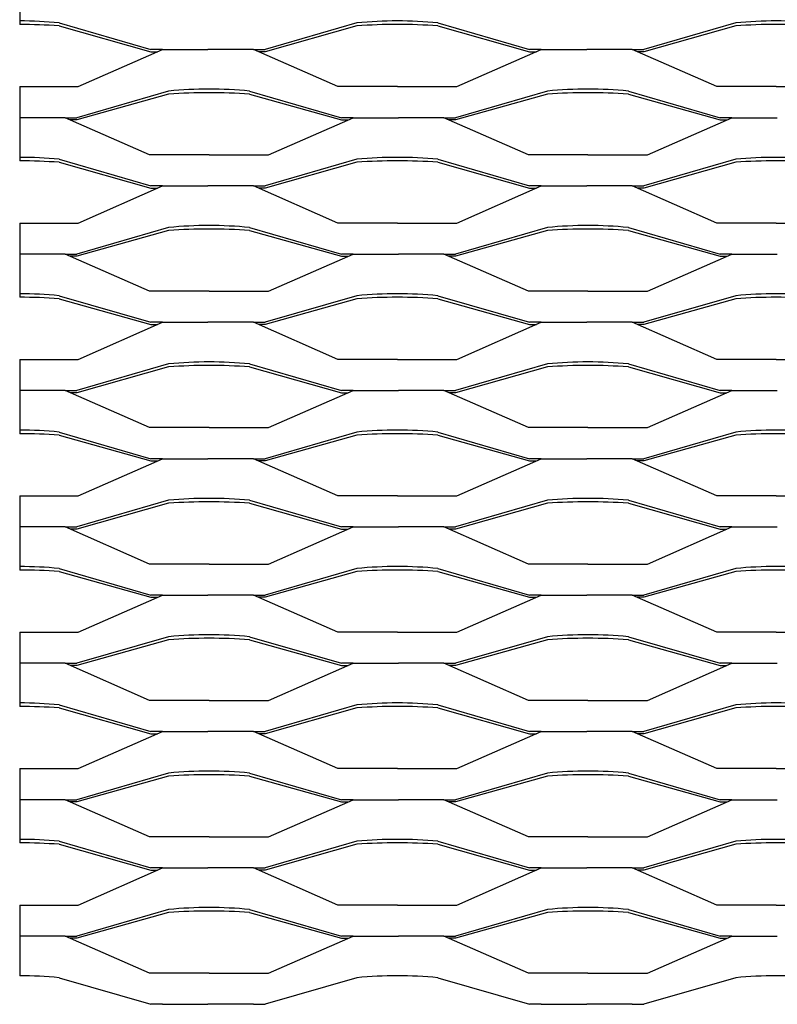
# Model space of a CAD drawing. Units: millimetres. Extents: x 2000 to 3250, y 1991 to 2621.
# Drawn here: x 2000 to 2250, y 1991 to 2315 of the extents above; entities that cross this region are included whole.
import ezdxf

# ---------------------------------------------------------------- set-up
doc = ezdxf.new("R2010")
doc.units = ezdxf.units.MM

msp = doc.modelspace()

# ---------------------------------------------------------------- linework, layer by layer
for p, q in [((2000, 2338.33), (2000, 2315)), ((2000, 2315), (2000, 2313.84)), ((2012.98, 2314.36), (2043.27, 2305.58)), ((2012.98, 2313.37), (2043.27, 2304.86)), ((2111.29, 2314.36), (2080.99, 2305.58)), ((2111.29, 2313.37), (2080.99, 2304.86)), ((2137.98, 2314.36), (2168.27, 2305.58)), ((2137.98, 2313.37), (2168.27, 2304.86)), ((2236.28, 2314.36), (2205.99, 2305.58)), ((2236.28, 2313.37), (2205.99, 2304.86)), ((2019.26, 2293.33), (2047.13, 2305.58)), ((2047.13, 2305.58), (2043.27, 2305.58)), ((2043.27, 2304.86), (2045.49, 2304.86)), ((2047.13, 2305.58), (2062.13, 2305.58)), ((2047.13, 2305.58), (2062.13, 2305.58)), ((2077.13, 2305.58), (2062.13, 2305.58)), ((2077.13, 2305.58), (2062.13, 2305.58)), ((2077.13, 2305.58), (2080.99, 2305.58)), ((2105, 2293.33), (2077.13, 2305.58)), ((2080.99, 2304.86), (2078.78, 2304.86)), ((2144.26, 2293.33), (2172.13, 2305.58)), ((2172.13, 2305.58), (2168.27, 2305.58)), ((2168.27, 2304.86), (2170.49, 2304.86)), ((2172.13, 2305.58), (2187.13, 2305.58)), ((2172.13, 2305.58), (2187.13, 2305.58)), ((2202.13, 2305.58), (2187.13, 2305.58)), ((2202.13, 2305.58), (2187.13, 2305.58)), ((2202.13, 2305.58), (2205.99, 2305.58)), ((2230, 2293.33), (2202.13, 2305.58)), ((2205.99, 2304.86), (2203.78, 2304.86)), ((2000, 2293.33), (2019.26, 2293.33)), ((2000, 2293.33), (2000, 2283.08)), ((2049.15, 2291.86), (2018.86, 2283.08)), ((2049.15, 2290.87), (2018.86, 2282.36)), ((2075.85, 2291.86), (2106.14, 2283.08)), ((2075.85, 2290.87), (2106.14, 2282.36)), ((2124.63, 2293.33), (2105, 2293.33)), ((2124.63, 2293.33), (2144.26, 2293.33)), ((2174.15, 2291.86), (2143.86, 2283.08)), ((2174.15, 2290.87), (2143.86, 2282.36)), ((2200.85, 2291.86), (2231.14, 2283.08)), ((2200.85, 2290.87), (2231.14, 2282.36)), ((2249.63, 2293.33), (2230, 2293.33)), ((2249.63, 2293.33), (2269.26, 2293.33)), ((2015, 2283.08), (2000, 2283.08)), ((2000, 2283.08), (2000, 2268.84)), ((2042.87, 2270.83), (2015, 2283.08)), ((2015, 2283.08), (2018.86, 2283.08)), ((2018.86, 2282.36), (2016.64, 2282.36)), ((2082.13, 2270.83), (2110, 2283.08)), ((2110, 2283.08), (2106.14, 2283.08)), ((2106.14, 2282.36), (2108.36, 2282.36)), ((2110, 2283.08), (2125, 2283.08)), ((2140, 2283.08), (2125, 2283.08)), ((2167.87, 2270.83), (2140, 2283.08)), ((2140, 2283.08), (2143.86, 2283.08)), ((2143.86, 2282.36), (2141.64, 2282.36)), ((2207.13, 2270.83), (2235, 2283.08)), ((2235, 2283.08), (2231.14, 2283.08)), ((2231.14, 2282.36), (2233.36, 2282.36)), ((2235, 2283.08), (2250, 2283.08)), ((2062.5, 2270.83), (2042.87, 2270.83)), ((2062.5, 2270.83), (2082.13, 2270.83)), ((2187.5, 2270.83), (2167.87, 2270.83)), ((2187.5, 2270.83), (2207.13, 2270.83)), ((2012.98, 2269.36), (2043.27, 2260.58)), ((2012.98, 2268.37), (2043.27, 2259.86)), ((2111.29, 2269.36), (2080.99, 2260.58)), ((2111.29, 2268.37), (2080.99, 2259.86)), ((2137.98, 2269.36), (2168.27, 2260.58)), ((2137.98, 2268.37), (2168.27, 2259.86)), ((2236.28, 2269.36), (2205.99, 2260.58)), ((2236.28, 2268.37), (2205.99, 2259.86)), ((2019.26, 2248.33), (2047.13, 2260.58)), ((2047.13, 2260.58), (2043.27, 2260.58)), ((2043.27, 2259.86), (2045.49, 2259.86)), ((2047.13, 2260.58), (2062.13, 2260.58)), ((2077.13, 2260.58), (2062.13, 2260.58)), ((2105, 2248.33), (2077.13, 2260.58)), ((2077.13, 2260.58), (2080.99, 2260.58)), ((2080.99, 2259.86), (2078.78, 2259.86)), ((2144.26, 2248.33), (2172.13, 2260.58)), ((2172.13, 2260.58), (2168.27, 2260.58)), ((2168.27, 2259.86), (2170.49, 2259.86)), ((2172.13, 2260.58), (2187.13, 2260.58)), ((2202.13, 2260.58), (2187.13, 2260.58)), ((2230, 2248.33), (2202.13, 2260.58)), ((2202.13, 2260.58), (2205.99, 2260.58)), ((2205.99, 2259.86), (2203.78, 2259.86)), ((2000, 2248.33), (2019.26, 2248.33)), ((2000, 2248.33), (2000, 2223.84)), ((2124.63, 2248.33), (2105, 2248.33)), ((2124.63, 2248.33), (2144.26, 2248.33)), ((2249.63, 2248.33), (2230, 2248.33)), ((2249.63, 2248.33), (2269.26, 2248.33)), ((2049.15, 2246.86), (2018.86, 2238.08)), ((2049.15, 2245.87), (2018.86, 2237.36)), ((2075.85, 2246.86), (2106.14, 2238.08)), ((2075.85, 2245.87), (2106.14, 2237.36)), ((2174.15, 2246.86), (2143.86, 2238.08)), ((2174.15, 2245.87), (2143.86, 2237.36)), ((2200.85, 2246.86), (2231.14, 2238.08)), ((2200.85, 2245.87), (2231.14, 2237.36)), ((2015, 2238.08), (2000, 2238.08)), ((2042.87, 2225.83), (2015, 2238.08)), ((2015, 2238.08), (2018.86, 2238.08)), ((2018.86, 2237.36), (2016.64, 2237.36)), ((2082.13, 2225.83), (2110, 2238.08)), ((2110, 2238.08), (2106.14, 2238.08)), ((2106.14, 2237.36), (2108.36, 2237.36)), ((2110, 2238.08), (2125, 2238.08)), ((2140, 2238.08), (2125, 2238.08)), ((2167.87, 2225.83), (2140, 2238.08)), ((2140, 2238.08), (2143.86, 2238.08)), ((2143.86, 2237.36), (2141.64, 2237.36)), ((2207.13, 2225.83), (2235, 2238.08)), ((2235, 2238.08), (2231.14, 2238.08)), ((2231.14, 2237.36), (2233.36, 2237.36)), ((2235, 2238.08), (2250, 2238.08)), ((2062.5, 2225.83), (2042.87, 2225.83)), ((2062.5, 2225.83), (2082.13, 2225.83)), ((2187.5, 2225.83), (2167.87, 2225.83)), ((2187.5, 2225.83), (2207.13, 2225.83)), ((2012.98, 2224.36), (2043.27, 2215.58)), ((2012.98, 2223.37), (2043.27, 2214.86)), ((2111.29, 2224.36), (2080.99, 2215.58)), ((2111.29, 2223.37), (2080.99, 2214.86)), ((2137.98, 2224.36), (2168.27, 2215.58)), ((2137.98, 2223.37), (2168.27, 2214.86)), ((2236.28, 2224.36), (2205.99, 2215.58)), ((2236.28, 2223.37), (2205.99, 2214.86)), ((2019.26, 2203.33), (2047.13, 2215.58)), ((2047.13, 2215.58), (2043.27, 2215.58)), ((2047.13, 2215.58), (2062.13, 2215.58)), ((2077.13, 2215.58), (2062.13, 2215.58)), ((2105, 2203.33), (2077.13, 2215.58)), ((2077.13, 2215.58), (2080.99, 2215.58)), ((2144.26, 2203.33), (2172.13, 2215.58)), ((2172.13, 2215.58), (2168.27, 2215.58)), ((2172.13, 2215.58), (2187.13, 2215.58)), ((2202.13, 2215.58), (2187.13, 2215.58)), ((2230, 2203.33), (2202.13, 2215.58)), ((2202.13, 2215.58), (2205.99, 2215.58)), ((2043.27, 2214.86), (2045.49, 2214.86)), ((2080.99, 2214.86), (2078.78, 2214.86)), ((2168.27, 2214.86), (2170.49, 2214.86)), ((2205.99, 2214.86), (2203.78, 2214.86)), ((2000, 2203.33), (2019.26, 2203.33)), ((2000, 2203.33), (2000, 2178.84)), ((2124.63, 2203.33), (2105, 2203.33)), ((2124.63, 2203.33), (2144.26, 2203.33)), ((2249.63, 2203.33), (2230, 2203.33)), ((2249.63, 2203.33), (2269.26, 2203.33)), ((2049.15, 2201.86), (2018.86, 2193.08)), ((2049.15, 2200.87), (2018.86, 2192.36)), ((2075.85, 2201.86), (2106.14, 2193.08)), ((2075.85, 2200.87), (2106.14, 2192.36)), ((2174.15, 2201.86), (2143.86, 2193.08)), ((2174.15, 2200.87), (2143.86, 2192.36)), ((2200.85, 2201.86), (2231.14, 2193.08)), ((2200.85, 2200.87), (2231.14, 2192.36)), ((2015, 2193.08), (2000, 2193.08)), ((2042.87, 2180.83), (2015, 2193.08)), ((2015, 2193.08), (2018.86, 2193.08)), ((2082.13, 2180.83), (2110, 2193.08)), ((2110, 2193.08), (2106.14, 2193.08)), ((2110, 2193.08), (2125, 2193.08)), ((2140, 2193.08), (2125, 2193.08)), ((2167.87, 2180.83), (2140, 2193.08)), ((2140, 2193.08), (2143.86, 2193.08)), ((2207.13, 2180.83), (2235, 2193.08)), ((2235, 2193.08), (2231.14, 2193.08)), ((2235, 2193.08), (2250, 2193.08)), ((2018.86, 2192.36), (2016.64, 2192.36)), ((2106.14, 2192.36), (2108.36, 2192.36)), ((2143.86, 2192.36), (2141.64, 2192.36)), ((2231.14, 2192.36), (2233.36, 2192.36)), ((2062.5, 2180.83), (2042.87, 2180.83)), ((2062.5, 2180.83), (2082.13, 2180.83)), ((2187.5, 2180.83), (2167.87, 2180.83)), ((2187.5, 2180.83), (2207.13, 2180.83)), ((2012.98, 2179.36), (2043.27, 2170.58)), ((2012.98, 2178.37), (2043.27, 2169.86)), ((2111.29, 2179.36), (2080.99, 2170.58)), ((2111.29, 2178.37), (2080.99, 2169.86)), ((2137.98, 2179.36), (2168.27, 2170.58)), ((2137.98, 2178.37), (2168.27, 2169.86)), ((2236.28, 2179.36), (2205.99, 2170.58)), ((2236.28, 2178.37), (2205.99, 2169.86)), ((2019.26, 2158.33), (2047.13, 2170.58)), ((2047.13, 2170.58), (2043.27, 2170.58)), ((2047.13, 2170.58), (2062.13, 2170.58)), ((2077.13, 2170.58), (2062.13, 2170.58)), ((2105, 2158.33), (2077.13, 2170.58)), ((2077.13, 2170.58), (2080.99, 2170.58)), ((2144.26, 2158.33), (2172.13, 2170.58)), ((2172.13, 2170.58), (2168.27, 2170.58)), ((2172.13, 2170.58), (2187.13, 2170.58)), ((2202.13, 2170.58), (2187.13, 2170.58)), ((2230, 2158.33), (2202.13, 2170.58)), ((2202.13, 2170.58), (2205.99, 2170.58)), ((2043.27, 2169.86), (2045.49, 2169.86)), ((2080.99, 2169.86), (2078.78, 2169.86)), ((2168.27, 2169.86), (2170.49, 2169.86)), ((2205.99, 2169.86), (2203.78, 2169.86)), ((2000, 2158.33), (2019.26, 2158.33)), ((2000, 2158.33), (2000, 2133.84)), ((2124.63, 2158.33), (2105, 2158.33)), ((2124.63, 2158.33), (2144.26, 2158.33)), ((2249.63, 2158.33), (2230, 2158.33)), ((2249.63, 2158.33), (2269.26, 2158.33)), ((2049.15, 2156.86), (2018.86, 2148.08)), ((2049.15, 2155.87), (2018.86, 2147.36)), ((2075.85, 2156.86), (2106.14, 2148.08)), ((2075.85, 2155.87), (2106.14, 2147.36)), ((2174.15, 2156.86), (2143.86, 2148.08)), ((2174.15, 2155.87), (2143.86, 2147.36)), ((2200.85, 2156.86), (2231.14, 2148.08)), ((2200.85, 2155.87), (2231.14, 2147.36)), ((2015, 2148.08), (2000, 2148.08)), ((2042.87, 2135.83), (2015, 2148.08)), ((2015, 2148.08), (2018.86, 2148.08)), ((2018.86, 2147.36), (2016.64, 2147.36)), ((2082.13, 2135.83), (2110, 2148.08)), ((2110, 2148.08), (2106.14, 2148.08)), ((2106.14, 2147.36), (2108.36, 2147.36)), ((2110, 2148.08), (2125, 2148.08)), ((2140, 2148.08), (2125, 2148.08)), ((2167.87, 2135.83), (2140, 2148.08)), ((2140, 2148.08), (2143.86, 2148.08)), ((2143.86, 2147.36), (2141.64, 2147.36)), ((2207.13, 2135.83), (2235, 2148.08)), ((2235, 2148.08), (2231.14, 2148.08)), ((2231.14, 2147.36), (2233.36, 2147.36)), ((2235, 2148.08), (2250, 2148.08)), ((2012.98, 2134.36), (2043.27, 2125.58)), ((2062.5, 2135.83), (2042.87, 2135.83)), ((2062.5, 2135.83), (2082.13, 2135.83)), ((2111.29, 2134.36), (2080.99, 2125.58)), ((2137.98, 2134.36), (2168.27, 2125.58)), ((2187.5, 2135.83), (2167.87, 2135.83)), ((2187.5, 2135.83), (2207.13, 2135.83)), ((2236.28, 2134.36), (2205.99, 2125.58)), ((2012.98, 2133.37), (2043.27, 2124.86)), ((2111.29, 2133.37), (2080.99, 2124.86)), ((2137.98, 2133.37), (2168.27, 2124.86)), ((2236.28, 2133.37), (2205.99, 2124.86)), ((2019.26, 2113.33), (2047.13, 2125.58)), ((2047.13, 2125.58), (2043.27, 2125.58)), ((2043.27, 2124.86), (2045.49, 2124.86)), ((2047.13, 2125.58), (2062.13, 2125.58)), ((2077.13, 2125.58), (2062.13, 2125.58)), ((2105, 2113.33), (2077.13, 2125.58)), ((2077.13, 2125.58), (2080.99, 2125.58)), ((2080.99, 2124.86), (2078.78, 2124.86)), ((2144.26, 2113.33), (2172.13, 2125.58)), ((2172.13, 2125.58), (2168.27, 2125.58)), ((2168.27, 2124.86), (2170.49, 2124.86)), ((2172.13, 2125.58), (2187.13, 2125.58)), ((2202.13, 2125.58), (2187.13, 2125.58)), ((2230, 2113.33), (2202.13, 2125.58)), ((2202.13, 2125.58), (2205.99, 2125.58)), ((2205.99, 2124.86), (2203.78, 2124.86)), ((2000, 2113.33), (2019.26, 2113.33)), ((2000, 2113.33), (2000, 2088.84)), ((2049.15, 2111.86), (2018.86, 2103.08)), ((2075.85, 2111.86), (2106.14, 2103.08)), ((2124.63, 2113.33), (2105, 2113.33)), ((2124.63, 2113.33), (2144.26, 2113.33)), ((2174.15, 2111.86), (2143.86, 2103.08)), ((2200.85, 2111.86), (2231.14, 2103.08)), ((2249.63, 2113.33), (2230, 2113.33)), ((2249.63, 2113.33), (2269.26, 2113.33)), ((2049.15, 2110.87), (2018.86, 2102.36)), ((2075.85, 2110.87), (2106.14, 2102.36)), ((2174.15, 2110.87), (2143.86, 2102.36)), ((2200.85, 2110.87), (2231.14, 2102.36)), ((2015, 2103.08), (2000, 2103.08)), ((2042.87, 2090.83), (2015, 2103.08)), ((2015, 2103.08), (2018.86, 2103.08)), ((2018.86, 2102.36), (2016.64, 2102.36)), ((2082.13, 2090.83), (2110, 2103.08)), ((2110, 2103.08), (2106.14, 2103.08)), ((2106.14, 2102.36), (2108.36, 2102.36)), ((2110, 2103.08), (2125, 2103.08)), ((2140, 2103.08), (2125, 2103.08)), ((2167.87, 2090.83), (2140, 2103.08)), ((2140, 2103.08), (2143.86, 2103.08)), ((2143.86, 2102.36), (2141.64, 2102.36)), ((2207.13, 2090.83), (2235, 2103.08)), ((2235, 2103.08), (2231.14, 2103.08)), ((2231.14, 2102.36), (2233.36, 2102.36)), ((2235, 2103.08), (2250, 2103.08)), ((2012.98, 2089.36), (2043.27, 2080.58)), ((2062.5, 2090.83), (2042.87, 2090.83)), ((2062.5, 2090.83), (2082.13, 2090.83)), ((2111.29, 2089.36), (2080.99, 2080.58)), ((2137.98, 2089.36), (2168.27, 2080.58)), ((2187.5, 2090.83), (2167.87, 2090.83)), ((2187.5, 2090.83), (2207.13, 2090.83)), ((2236.28, 2089.36), (2205.99, 2080.58)), ((2012.98, 2088.37), (2043.27, 2079.86)), ((2111.29, 2088.37), (2080.99, 2079.86)), ((2137.98, 2088.37), (2168.27, 2079.86)), ((2236.28, 2088.37), (2205.99, 2079.86)), ((2019.26, 2068.33), (2047.13, 2080.58)), ((2047.13, 2080.58), (2043.27, 2080.58)), ((2043.27, 2079.86), (2045.49, 2079.86)), ((2047.13, 2080.58), (2062.13, 2080.58)), ((2077.13, 2080.58), (2062.13, 2080.58)), ((2105, 2068.33), (2077.13, 2080.58)), ((2077.13, 2080.58), (2080.99, 2080.58)), ((2080.99, 2079.86), (2078.78, 2079.86)), ((2144.26, 2068.33), (2172.13, 2080.58)), ((2172.13, 2080.58), (2168.27, 2080.58)), ((2168.27, 2079.86), (2170.49, 2079.86)), ((2172.13, 2080.58), (2187.13, 2080.58)), ((2202.13, 2080.58), (2187.13, 2080.58)), ((2230, 2068.33), (2202.13, 2080.58)), ((2202.13, 2080.58), (2205.99, 2080.58)), ((2205.99, 2079.86), (2203.78, 2079.86)), ((2000, 2068.33), (2019.26, 2068.33)), ((2000, 2068.33), (2000, 2043.84)), ((2049.15, 2066.86), (2018.86, 2058.08)), ((2075.85, 2066.86), (2106.14, 2058.08)), ((2124.63, 2068.33), (2105, 2068.33)), ((2124.63, 2068.33), (2144.26, 2068.33)), ((2174.15, 2066.86), (2143.86, 2058.08)), ((2200.85, 2066.86), (2231.14, 2058.08)), ((2249.63, 2068.33), (2230, 2068.33)), ((2249.63, 2068.33), (2269.26, 2068.33)), ((2049.15, 2065.87), (2018.86, 2057.36)), ((2075.85, 2065.87), (2106.14, 2057.36)), ((2174.15, 2065.87), (2143.86, 2057.36)), ((2200.85, 2065.87), (2231.14, 2057.36)), ((2015, 2058.08), (2000, 2058.08)), ((2042.87, 2045.83), (2015, 2058.08)), ((2015, 2058.08), (2018.86, 2058.08)), ((2018.86, 2057.36), (2016.64, 2057.36)), ((2082.13, 2045.83), (2110, 2058.08)), ((2110, 2058.08), (2106.14, 2058.08)), ((2106.14, 2057.36), (2108.36, 2057.36)), ((2110, 2058.08), (2125, 2058.08)), ((2140, 2058.08), (2125, 2058.08)), ((2167.87, 2045.83), (2140, 2058.08)), ((2140, 2058.08), (2143.86, 2058.08)), ((2143.86, 2057.36), (2141.64, 2057.36)), ((2207.13, 2045.83), (2235, 2058.08)), ((2235, 2058.08), (2231.14, 2058.08)), ((2231.14, 2057.36), (2233.36, 2057.36)), ((2235, 2058.08), (2250, 2058.08)), ((2012.98, 2044.36), (2043.27, 2035.58)), ((2012.98, 2043.37), (2043.27, 2034.86)), ((2062.5, 2045.83), (2042.87, 2045.83)), ((2062.5, 2045.83), (2082.13, 2045.83)), ((2111.29, 2044.36), (2080.99, 2035.58)), ((2111.29, 2043.37), (2080.99, 2034.86)), ((2137.98, 2044.36), (2168.27, 2035.58)), ((2137.98, 2043.37), (2168.27, 2034.86)), ((2187.5, 2045.83), (2167.87, 2045.83)), ((2187.5, 2045.83), (2207.13, 2045.83)), ((2236.28, 2044.36), (2205.99, 2035.58)), ((2236.28, 2043.37), (2205.99, 2034.86)), ((2019.26, 2023.33), (2047.13, 2035.58)), ((2047.13, 2035.58), (2043.27, 2035.58)), ((2043.27, 2034.86), (2045.49, 2034.86)), ((2047.13, 2035.58), (2062.13, 2035.58)), ((2077.13, 2035.58), (2062.13, 2035.58)), ((2105, 2023.33), (2077.13, 2035.58)), ((2077.13, 2035.58), (2080.99, 2035.58)), ((2080.99, 2034.86), (2078.78, 2034.86)), ((2144.26, 2023.33), (2172.13, 2035.58)), ((2172.13, 2035.58), (2168.27, 2035.58)), ((2168.27, 2034.86), (2170.49, 2034.86)), ((2172.13, 2035.58), (2187.13, 2035.58)), ((2202.13, 2035.58), (2187.13, 2035.58)), ((2230, 2023.33), (2202.13, 2035.58)), ((2202.13, 2035.58), (2205.99, 2035.58)), ((2205.99, 2034.86), (2203.78, 2034.86)), ((2000, 2023.33), (2019.26, 2023.33)), ((2000, 2023.33), (2000, 2000)), ((2049.15, 2021.86), (2018.86, 2013.08)), ((2049.15, 2020.87), (2018.86, 2012.36)), ((2075.85, 2021.86), (2106.14, 2013.08)), ((2075.85, 2020.87), (2106.14, 2012.36)), ((2124.63, 2023.33), (2105, 2023.33)), ((2124.63, 2023.33), (2144.26, 2023.33)), ((2174.15, 2021.86), (2143.86, 2013.08)), ((2174.15, 2020.87), (2143.86, 2012.36)), ((2200.85, 2021.86), (2231.14, 2013.08)), ((2200.85, 2020.87), (2231.14, 2012.36)), ((2249.63, 2023.33), (2230, 2023.33)), ((2249.63, 2023.33), (2269.26, 2023.33)), ((2015, 2013.08), (2000, 2013.08)), ((2042.87, 2000.83), (2015, 2013.08)), ((2015, 2013.08), (2018.86, 2013.08)), ((2018.86, 2012.36), (2016.64, 2012.36)), ((2082.13, 2000.83), (2110, 2013.08)), ((2110, 2013.08), (2106.14, 2013.08)), ((2106.14, 2012.36), (2108.36, 2012.36)), ((2110, 2013.08), (2125, 2013.08)), ((2140, 2013.08), (2125, 2013.08)), ((2167.87, 2000.83), (2140, 2013.08)), ((2140, 2013.08), (2143.86, 2013.08)), ((2143.86, 2012.36), (2141.64, 2012.36)), ((2207.13, 2000.83), (2235, 2013.08)), ((2235, 2013.08), (2231.14, 2013.08)), ((2231.14, 2012.36), (2233.36, 2012.36)), ((2235, 2013.08), (2250, 2013.08)), ((2012.98, 1999.36), (2043.27, 1990.58)), ((2062.5, 2000.83), (2042.87, 2000.83)), ((2062.5, 2000.83), (2082.13, 2000.83)), ((2111.29, 1999.36), (2080.99, 1990.58)), ((2137.98, 1999.36), (2168.27, 1990.58)), ((2187.5, 2000.83), (2167.87, 2000.83)), ((2187.5, 2000.83), (2207.13, 2000.83)), ((2236.28, 1999.36), (2205.99, 1990.58)), ((2047.13, 1990.58), (2043.27, 1990.58)), ((2047.13, 1990.58), (2062.13, 1990.58)), ((2077.13, 1990.58), (2062.13, 1990.58)), ((2077.13, 1990.58), (2080.99, 1990.58)), ((2172.13, 1990.58), (2168.27, 1990.58)), ((2172.13, 1990.58), (2187.13, 1990.58)), ((2202.13, 1990.58), (2187.13, 1990.58)), ((2202.13, 1990.58), (2205.99, 1990.58))]:
    msp.add_line(p, q)
for centre, radius, start, end in [((1999.98, 2181.96), 133.04, 84.3912, 89.9906), ((1999.98, 2134.33), 179.51, 85.8463, 89.993), ((2124.29, 2181.96), 133.04, 89.8515, 95.6088), ((2124.29, 2134.33), 179.51, 89.89, 94.1537), ((2124.98, 2181.96), 133.04, 84.3912, 90.1485), ((2124.98, 2134.33), 179.51, 85.8463, 90.11), ((2249.29, 2181.96), 133.04, 89.8515, 95.6088), ((2249.29, 2134.33), 179.51, 89.89, 94.1537), ((2249.98, 2181.96), 133.04, 84.3912, 90.1485), ((2249.98, 2134.33), 179.51, 85.8463, 90.11), ((2062.15, 2159.46), 133.04, 89.8515, 95.6088), ((2062.15, 2111.83), 179.51, 89.89, 94.1537), ((2062.84, 2159.46), 133.04, 84.3912, 90.1485), ((2062.84, 2111.83), 179.51, 85.8463, 90.11), ((2187.15, 2159.46), 133.04, 89.8515, 95.6088), ((2187.15, 2111.83), 179.51, 89.89, 94.1537), ((2187.84, 2159.46), 133.04, 84.3912, 90.1485), ((2187.84, 2111.83), 179.51, 85.8463, 90.11), ((1999.98, 2136.96), 133.04, 84.3912, 89.9906), ((1999.98, 2089.33), 179.51, 85.8463, 89.993), ((2124.29, 2136.96), 133.04, 89.8515, 95.6088), ((2124.29, 2089.33), 179.51, 89.89, 94.1537), ((2124.98, 2136.96), 133.04, 84.3912, 90.1485), ((2124.98, 2089.33), 179.51, 85.8463, 90.11), ((2249.29, 2136.96), 133.04, 89.8515, 95.6088), ((2249.29, 2089.33), 179.51, 89.89, 94.1537), ((2249.98, 2136.96), 133.04, 84.3912, 90.1485), ((2249.98, 2089.33), 179.51, 85.8463, 90.11), ((2062.15, 2114.46), 133.04, 89.8515, 95.6088), ((2062.15, 2066.83), 179.51, 89.89, 94.1537), ((2062.84, 2114.46), 133.04, 84.3912, 90.1485), ((2062.84, 2066.83), 179.51, 85.8463, 90.11), ((2187.15, 2114.46), 133.04, 89.8515, 95.6088), ((2187.15, 2066.83), 179.51, 89.89, 94.1537), ((2187.84, 2114.46), 133.04, 84.3912, 90.1485), ((2187.84, 2066.83), 179.51, 85.8463, 90.11), ((1999.98, 2091.96), 133.04, 84.3912, 89.9906), ((1999.98, 2044.33), 179.51, 85.8463, 89.993), ((2124.29, 2091.96), 133.04, 89.8515, 95.6088), ((2124.29, 2044.33), 179.51, 89.89, 94.1537), ((2124.98, 2091.96), 133.04, 84.3912, 90.1485), ((2124.98, 2044.33), 179.51, 85.8463, 90.11), ((2249.29, 2091.96), 133.04, 89.8515, 95.6088), ((2249.29, 2044.33), 179.51, 89.89, 94.1537), ((2249.98, 2091.96), 133.04, 84.3912, 90.1485), ((2249.98, 2044.33), 179.51, 85.8463, 90.11), ((2062.15, 2069.46), 133.04, 89.8515, 95.6088), ((2062.84, 2069.46), 133.04, 84.3912, 90.1485), ((2187.15, 2069.46), 133.04, 89.8515, 95.6088), ((2187.84, 2069.46), 133.04, 84.3912, 90.1485), ((2062.15, 2021.83), 179.51, 89.89, 94.1537), ((2062.84, 2021.83), 179.51, 85.8463, 90.11), ((2187.15, 2021.83), 179.51, 89.89, 94.1537), ((2187.84, 2021.83), 179.51, 85.8463, 90.11), ((1999.98, 2046.96), 133.04, 84.3912, 89.9906), ((2124.29, 2046.96), 133.04, 89.8515, 95.6088), ((2124.98, 2046.96), 133.04, 84.3912, 90.1485), ((2249.29, 2046.96), 133.04, 89.8515, 95.6088), ((2249.98, 2046.96), 133.04, 84.3912, 90.1485), ((1999.98, 1999.33), 179.51, 85.8463, 89.993), ((2124.29, 1999.33), 179.51, 89.89, 94.1537), ((2124.98, 1999.33), 179.51, 85.8463, 90.11), ((2249.29, 1999.33), 179.51, 89.89, 94.1537), ((2249.98, 1999.33), 179.51, 85.8463, 90.11), ((2062.15, 2024.46), 133.04, 89.8515, 95.6088), ((2062.84, 2024.46), 133.04, 84.3912, 90.1485), ((2187.15, 2024.46), 133.04, 89.8515, 95.6088), ((2187.84, 2024.46), 133.04, 84.3912, 90.1485), ((2062.15, 1976.83), 179.51, 89.89, 94.1537), ((2062.84, 1976.83), 179.51, 85.8463, 90.11), ((2187.15, 1976.83), 179.51, 89.89, 94.1537), ((2187.84, 1976.83), 179.51, 85.8463, 90.11), ((1999.98, 2001.96), 133.04, 84.3912, 89.9906), ((2124.29, 2001.96), 133.04, 89.8515, 95.6088), ((2124.98, 2001.96), 133.04, 84.3912, 90.1485), ((2249.29, 2001.96), 133.04, 89.8515, 95.6088), ((2249.98, 2001.96), 133.04, 84.3912, 90.1485), ((1999.98, 1954.33), 179.51, 85.8463, 89.993), ((2124.29, 1954.33), 179.51, 89.89, 94.1537), ((2124.98, 1954.33), 179.51, 85.8463, 90.11), ((2249.29, 1954.33), 179.51, 89.89, 94.1537), ((2249.98, 1954.33), 179.51, 85.8463, 90.11), ((2062.15, 1979.46), 133.04, 89.8515, 95.6088), ((2062.84, 1979.46), 133.04, 84.3912, 90.1485), ((2187.15, 1979.46), 133.04, 89.8515, 95.6088), ((2187.84, 1979.46), 133.04, 84.3912, 90.1485), ((2062.15, 1931.83), 179.51, 89.89, 94.1537), ((2062.84, 1931.83), 179.51, 85.8463, 90.11), ((2187.15, 1931.83), 179.51, 89.89, 94.1537), ((2187.84, 1931.83), 179.51, 85.8463, 90.11), ((1999.98, 1956.96), 133.04, 84.3912, 89.9906), ((1999.98, 1909.33), 179.51, 85.8463, 89.993), ((2124.29, 1956.96), 133.04, 89.8515, 95.6088), ((2124.29, 1909.33), 179.51, 89.89, 94.1537), ((2124.98, 1956.96), 133.04, 84.3912, 90.1485), ((2124.98, 1909.33), 179.51, 85.8463, 90.11), ((2249.29, 1956.96), 133.04, 89.8515, 95.6088), ((2249.29, 1909.33), 179.51, 89.89, 94.1537), ((2249.98, 1956.96), 133.04, 84.3912, 90.1485), ((2249.98, 1909.33), 179.51, 85.8463, 90.11), ((2062.15, 1934.46), 133.04, 89.8515, 95.6088), ((2062.15, 1886.83), 179.51, 89.89, 94.1537), ((2062.84, 1934.46), 133.04, 84.3912, 90.1485), ((2062.84, 1886.83), 179.51, 85.8463, 90.11), ((2187.15, 1934.46), 133.04, 89.8515, 95.6088), ((2187.15, 1886.83), 179.51, 89.89, 94.1537), ((2187.84, 1934.46), 133.04, 84.3912, 90.1485), ((2187.84, 1886.83), 179.51, 85.8463, 90.11), ((1999.98, 1911.96), 133.04, 84.3912, 89.9906), ((1999.98, 1864.33), 179.51, 85.8463, 89.993), ((2124.29, 1911.96), 133.04, 89.8515, 95.6088), ((2124.29, 1864.33), 179.51, 89.89, 94.1537), ((2124.98, 1911.96), 133.04, 84.3912, 90.1485), ((2124.98, 1864.33), 179.51, 85.8463, 90.11), ((2249.29, 1911.96), 133.04, 89.8515, 95.6088), ((2249.29, 1864.33), 179.51, 89.89, 94.1537), ((2249.98, 1911.96), 133.04, 84.3912, 90.1485), ((2249.98, 1864.33), 179.51, 85.8463, 90.11), ((2062.15, 1889.46), 133.04, 89.8515, 95.6088), ((2062.15, 1841.83), 179.51, 89.89, 94.1537), ((2062.84, 1889.46), 133.04, 84.3912, 90.1485), ((2062.84, 1841.83), 179.51, 85.8463, 90.11), ((2187.15, 1889.46), 133.04, 89.8515, 95.6088), ((2187.15, 1841.83), 179.51, 89.89, 94.1537), ((2187.84, 1889.46), 133.04, 84.3912, 90.1485), ((2187.84, 1841.83), 179.51, 85.8463, 90.11), ((1999.98, 1866.96), 133.04, 84.3912, 89.9906), ((2124.29, 1866.96), 133.04, 89.8515, 95.6088), ((2124.98, 1866.96), 133.04, 84.3912, 90.1485), ((2249.29, 1866.96), 133.04, 89.8515, 95.6088), ((2249.98, 1866.96), 133.04, 84.3912, 90.1485)]:
    msp.add_arc(centre, radius, start, end)

doc.saveas('drawing.dxf')
